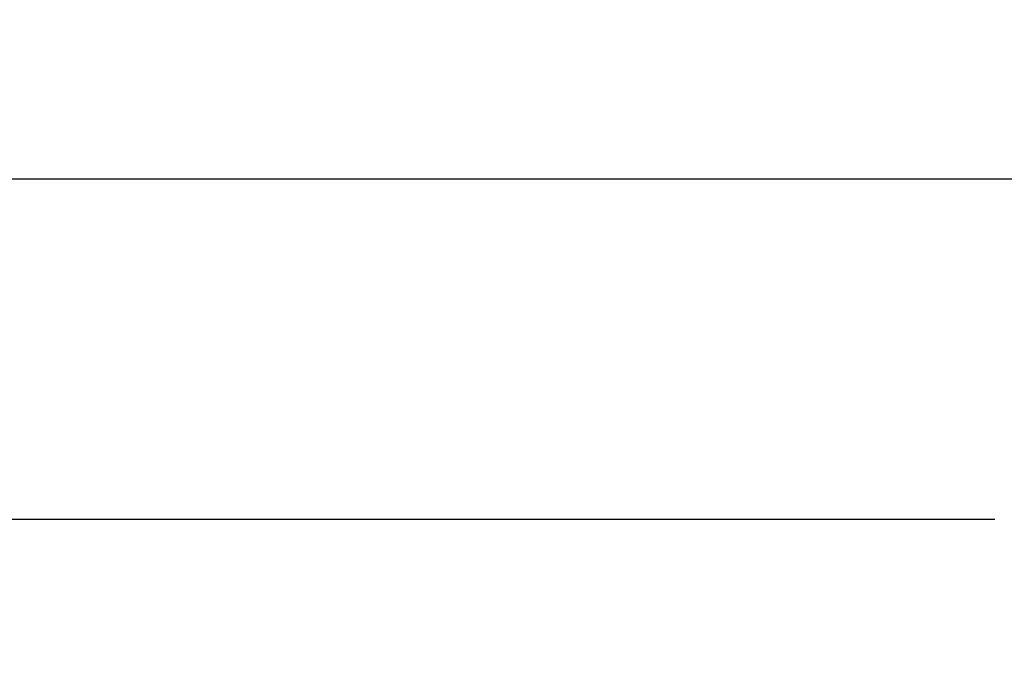
# Model space of a CAD drawing. Units: inches. Extents: x -96.4 to -5.8, y -14.2 to 56.3.
# Drawn here: x -81.5 to -76.8, y 25.9 to 29.1 of the extents above; entities that cross this region are included whole.
import ezdxf

# ---------------------------------------------------------------- set-up
doc = ezdxf.new("R2010")
doc.units = ezdxf.units.IN
doc.header["$MEASUREMENT"] = 0
doc.layers.add('A-SPKR-DETAIL', color=3, linetype='Continuous')
doc.styles.add('ARCH', font='archquik.shx')
doc.dimstyles.new('00', dxfattribs={"dimscale": 4, "dimtxt": 0.125, "dimasz": 0.18, "dimexe": 0.1, "dimexo": 0.1, "dimgap": 0.09, "dimtad": 0, "dimtih": 1, "dimtoh": 1, "dimzin": 4, "dimdsep": 46, "dimtxsty": 'ARCH', "dimcen": 0.09, "dimadec": 0, "dimazin": 0, "dimtfac": 1, "dimtofl": 0, "dimtmove": 2, "dimatfit": 3, "dimfxl": 1, "dimtolj": 1, "dimtzin": 4, "dimarcsym": 0})

# ---------------------------------------------------------------- blocks, each defined once
blk = doc.blocks.new('*D5')
at = {"layer": 'A-SPKR-DETAIL', "color": 0, "lineweight": -2}
for p, q in [((-90.7917, 30.4791), (-90.7917, 26.2747)), ((-57.5634, 30.4791), (-57.5634, 26.2747)), ((-90.0717, 26.6747), (-76.8113, 26.6747)), ((-58.2834, 26.6747), (-71.5437, 26.6747))]:
    blk.add_line(p, q, dxfattribs=at)
at = {"layer": 'A-SPKR-DETAIL', "color": 0}
for points in [[(-90.0717, 26.7947), (-90.0717, 26.5547), (-90.7917, 26.6747)], [(-58.2834, 26.7947), (-58.2834, 26.5547), (-57.5634, 26.6747)]]:
    blk.add_solid(points, dxfattribs=at)
at = {"layer": 'Defpoints', "color": 0}
for p in [(-90.7917, 30.8791), (-57.5634, 30.8791), (-57.5634, 26.6747)]:
    blk.add_point(p, dxfattribs=at)
at = {"layer": 'A-SPKR-DETAIL', "color": 0, "insert": (-74.1775, 26.6747), "char_height": 0.5, "attachment_point": 5, "style": 'ARCH'}
blk.add_mtext('\\A1;33.23 [844]', dxfattribs=at)

msp = doc.modelspace()

# ---------------------------------------------------------------- linework, layer by layer
at = {"color": 7, "linetype": 'Continuous'}
msp.add_line((-57.583, 28.32), (-90.772, 28.32), dxfattribs=at)

# ---------------------------------------------------------------- dimensions: what is measured, and where the dimension line sits
at = {"layer": 'A-SPKR-DETAIL', "color": 0}
dim = msp.add_linear_dim(base=(-57.5634, 26.6747), p1=(-90.7917, 30.8791), p2=(-57.5634, 30.8791), dimstyle='00', dxfattribs=at)
dim.commit()
dim.dimension.update_dxf_attribs({"geometry": '*D5', "text_midpoint": (-74.1775, 26.6747), "dimtype": 160})

doc.saveas('drawing.dxf')
